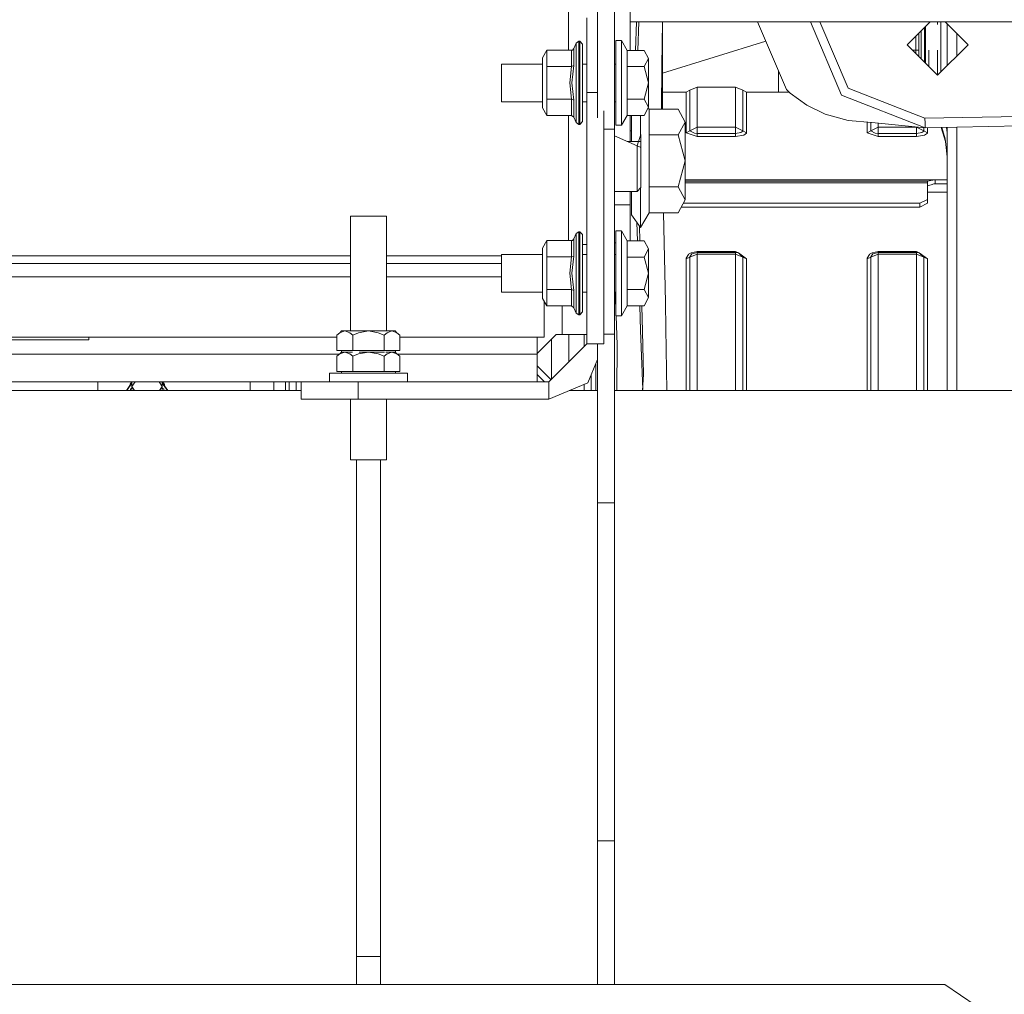
# Model space of a CAD drawing. Units: millimetres. Extents: x 615 to 9964, y -400 to 3658.
# Drawn here: x 3297 to 3555, y 737 to 993 of the extents above; entities that cross this region are included whole.
import ezdxf

# ---------------------------------------------------------------- set-up
doc = ezdxf.new("R2010")
doc.units = ezdxf.units.MM
doc.layers.add('1', color=7, linetype='Continuous', true_color=0xffffff)
doc.styles.add('blockfont', font='simplex.shx')
doc.dimstyles.get("Standard").update_dxf_attribs({"dimtxt": 0.18, "dimasz": 0.18, "dimexe": 0.18, "dimexo": 0.0625, "dimgap": 0.09, "dimtad": 0, "dimtih": 1, "dimtoh": 1, "dimdec": 4, "dimzin": 0, "dimdsep": 46, "dimtxsty": 'Standard', "dimcen": 0.09, "dimadec": 0, "dimazin": 0, "dimtfac": 1, "dimtdec": 4, "dimtofl": 0, "dimtmove": 0, "dimatfit": 3, "dimfxl": 1, "dimtolj": 1, "dimtzin": 0, "dimarcsym": 0})

# ---------------------------------------------------------------- blocks, each defined once
blk = doc.blocks.new('_U3')
at = {"layer": '1', "color": 18, "lineweight": 13}
for p, q in [((4820, 1400), (4820, 108)), ((1584, 266.687438), (1584, 108)), ((1584, 110), (3066.802083, 110)), ((4820, 110), (3337.197917, 110)), ((3093.302083, 35), (3068.302083, 35)), ((3068.302083, 35), (3068.302083, -58.75)), ((3324.96875, 35), (3299.96875, 35)), ((3324.96875, -58.75), (3324.96875, 35)), ((3068.302083, -58.75), (3093.302083, -58.75)), ((3299.96875, -58.75), (3324.96875, -58.75))]:
    blk.add_line(p, q, dxfattribs=at)
at = {"layer": '1', "color": 18, "lineweight": 70}
for points in [[(1584, 110), (1633.999951, 123.39746), (1634.000049, 96.60254)], [(4820, 110), (4770.000049, 96.60254), (4769.999951, 123.39746)]]:
    blk.add_solid(points, dxfattribs=at)
at = {"layer": '1', "color": 18, "linetype": 'Continuous', "lineweight": 13, "char_height": 50, "attachment_point": 7, "line_spacing_factor": 0.903614, "style": 'blockfont'}
for s, insert in [('\\W1.2752;127.4', (3070.952083, 71.104167)), ('\\W1.1591;3236', (3092.827083, -50.770833))]:
    blk.add_mtext(s, dxfattribs=dict(at, insert=insert))
blk = doc.blocks.new('_U6')
at = {"layer": '1', "color": 18, "lineweight": 13}
for p, q in [((9734.066802, 1012.699947), (9734.066802, -362)), ((844.749766, 984.149978), (844.749766, -362)), ((844.749766, -360), (5208.689534, -360)), ((9734.066802, -360), (5370.127034, -360))]:
    blk.add_line(p, q, dxfattribs=at)
at = {"layer": '1', "color": 18, "lineweight": 70}
for points in [[(844.749766, -360), (894.749717, -346.60254), (894.749815, -373.39746)], [(9734.066802, -360), (9684.066851, -373.39746), (9684.066753, -346.60254)]]:
    blk.add_solid(points, dxfattribs=at)
at = {"layer": '1', "color": 18, "linetype": 'Continuous', "lineweight": 13, "insert": (5212.839534, -398.895833), "char_height": 50, "attachment_point": 7, "line_spacing_factor": 0.903614, "style": 'blockfont'}
blk.add_mtext('\\W1.1836;OAL', dxfattribs=at)

msp = doc.modelspace()

# ---------------------------------------------------------------- linework, layer by layer
at = {"layer": '1', "color": 18, "linetype": 'Continuous', "lineweight": 13}
for p, q in [((3441.09984, 984.582283), (3441.09984, 1077.579953)), ((3448.699909, 1013.291456), (3448.699909, 990.581848)), ((3453.20006, 1013.291456), (3453.20006, 990.581848)), ((3457.250076, 991.712429), (3457.250076, 999.913432)), ((3445.899921, 993.104972), (3445.899921, 991.157629)), ((3445.899921, 973.479964), (3445.899921, 991.157629)), ((3448.699909, 966.84666), (3448.699909, 990.581848)), ((3453.20006, 990.581848), (3453.20006, 963.793971)), ((3700.351911, 992.062487), (3457.250076, 992.062487)), ((3457.250076, 991.712429), (3457.250076, 984.536089)), ((3458.988846, 992.062487), (3458.676279, 984.536089)), ((3459.528921, 992.062487), (3459.255213, 984.536089)), ((3465.621906, 980.48643), (3465.767262, 992.062487)), ((3465.77354, 969.113924), (3465.77354, 992.062487)), ((3498.319107, 974.226631), (3490.728876, 992.062487)), ((3512.778002, 972.795285), (3504.578455, 992.062487)), ((3514.504152, 974.582948), (3507.043391, 992.062487)), ((3536.062527, 992.062487), (3529.999929, 985.999979)), ((3534.51963, 990.519613), (3534.51963, 984.58866)), ((3534.81813, 990.818108), (3534.81813, 984.58866)), ((3537.993389, 992.062487), (3537.993389, 991.324581)), ((3538.826662, 992.062487), (3538.826662, 987.733699)), ((3545.999962, 985.999979), (3539.937544, 992.062487)), ((3540.493446, 980.493382), (3540.493446, 991.506577)), ((3532.301622, 984.58866), (3532.301622, 988.301638)), ((3533.029514, 989.029519), (3533.029514, 984.58866)), ((3533.688026, 989.688021), (3533.688026, 984.58866)), ((3538.826662, 987.733699), (3538.826662, 978.826572)), ((3542.993503, 982.993476), (3542.993503, 989.006482)), ((3442.105966, 984.618284), (3442.517954, 985.013761)), ((3442.531782, 985.04547), (3442.517954, 985.013761)), ((3443.108278, 986.437), (3442.531782, 985.04547)), ((3442.531782, 980.522729), (3442.531782, 985.04547)), ((3443.801122, 986.89995), (3443.108278, 986.437)), ((3443.108278, 986.437), (3443.108278, 983.380057)), ((3443.801122, 983.707465), (3443.801122, 986.89995)), ((3444.050031, 986.89995), (3443.801122, 986.89995)), ((3444.050031, 986.89995), (3444.050031, 983.707465)), ((3444.799858, 986.150004), (3444.050031, 986.89995)), ((3444.799858, 986.150004), (3444.799858, 983.177103)), ((3453.49999, 987.149991), (3454.999882, 987.149991)), ((3453.49999, 975.999989), (3453.49999, 987.149991)), ((3454.999882, 987.149991), (3456.509071, 984.536089)), ((3454.999882, 975.999989), (3454.999882, 987.149991)), ((3492.92521, 986.901446), (3465.77354, 978.498287)), ((3529.999929, 985.999979), (3538.000065, 977.999963)), ((3545.999962, 985.999979), (3538.000065, 977.999963)), ((3434.299904, 982.582308), (3435.454565, 984.582283)), ((3434.299904, 979.291119), (3434.299904, 982.582308)), ((3435.454565, 984.582283), (3441.90784, 984.582283)), ((3435.454565, 980.291106), (3435.454565, 984.582283)), ((3441.90784, 984.582283), (3442.105966, 984.618284)), ((3441.90784, 984.582283), (3441.90784, 980.291106)), ((3443.108278, 975.999989), (3443.108278, 983.380057)), ((3443.801122, 983.707465), (3443.801122, 975.999989)), ((3444.050031, 983.707465), (3444.050031, 975.999989)), ((3444.799858, 975.999989), (3444.799858, 983.177103)), ((3456.509071, 984.536089), (3460.956293, 984.536089)), ((3456.509071, 980.268039), (3456.509071, 984.536089)), ((3462.099987, 982.402064), (3460.956293, 984.536089)), ((3460.956293, 980.268039), (3462.099987, 982.402064)), ((3462.099987, 975.999989), (3462.099987, 982.402064)), ((3531.411269, 984.58866), (3532.301622, 984.58866)), ((3532.301622, 984.58866), (3532.301622, 983.69832)), ((3532.301622, 984.58866), (3532.53265, 984.58866)), ((3532.53265, 984.58866), (3533.014732, 984.58866)), ((3533.029514, 984.58866), (3533.014732, 984.58866)), ((3533.029514, 982.970439), (3533.029514, 984.58866)), ((3533.688026, 984.58866), (3533.688026, 982.311937)), ((3534.51963, 981.480345), (3534.51963, 984.58866)), ((3534.81813, 984.58866), (3534.81813, 981.18185)), ((3535.71816, 984.58866), (3535.71816, 980.281833)), ((3537.993389, 984.58866), (3537.993389, 978.006638)), ((3423.500019, 980.944969), (3434.299904, 980.944969)), ((3423.500019, 975.999989), (3423.500019, 980.944969)), ((3435.454565, 980.291106), (3441.90784, 980.291106)), ((3435.454565, 971.708812), (3435.454565, 980.291106)), ((3441.462713, 975.999989), (3441.90784, 980.291106)), ((3441.90784, 980.291106), (3442.531782, 980.522729)), ((3442.531782, 980.522729), (3442.017036, 975.999989)), ((3444.799858, 980.944969), (3445.899921, 980.944969)), ((3453.20006, 980.944969), (3453.49999, 980.944969)), ((3456.509071, 980.268039), (3456.509071, 975.999989)), ((3456.509071, 980.268039), (3460.956293, 980.268039)), ((3462.099987, 975.999989), (3460.956293, 980.268039)), ((3465.621906, 980.48643), (3465.479034, 969.113924)), ((3434.299904, 979.291119), (3434.299904, 972.708799)), ((3496.248441, 973.553933), (3496.248441, 979.092371)), ((3423.500019, 971.054949), (3423.500019, 975.999989)), ((3441.90784, 971.708812), (3441.462713, 975.999989)), ((3442.531782, 971.477188), (3442.017036, 975.999989)), ((3443.108278, 968.61992), (3443.108278, 975.999989)), ((3443.801122, 968.292512), (3443.801122, 975.999989)), ((3444.050031, 975.999989), (3444.050031, 968.292512)), ((3444.799858, 975.999989), (3444.799858, 968.822815)), ((3453.49999, 975.999989), (3453.49999, 964.849986)), ((3454.999882, 975.999989), (3454.999882, 964.849986)), ((3456.509071, 971.731938), (3456.509071, 975.999989)), ((3460.956293, 971.731938), (3462.099987, 975.999989)), ((3462.099987, 969.597913), (3462.099987, 975.999989)), ((3472.945648, 974.070467), (3474.908071, 974.867977)), ((3474.908071, 974.867977), (3474.908071, 973.223247)), ((3484.908062, 974.867977), (3474.908071, 974.867977)), ((3484.908062, 974.867977), (3484.908062, 973.223247)), ((3486.870485, 974.070467), (3484.908062, 974.867977)), ((3529.874998, 968.568899), (3514.504152, 974.582948)), ((3434.299904, 969.417669), (3434.299904, 972.708799)), ((3445.899921, 973.479964), (3448.699909, 973.479964)), ((3445.899921, 963.891245), (3445.899921, 973.479964)), ((3465.77354, 973.553933), (3471.964556, 973.553933)), ((3471.964556, 973.553933), (3472.945648, 974.070467)), ((3471.964556, 973.553933), (3471.964556, 968.568303)), ((3472.945648, 971.183456), (3472.945648, 974.070467)), ((3474.908071, 964.368023), (3474.908071, 973.223247)), ((3484.908062, 964.368023), (3484.908062, 973.223247)), ((3486.870485, 974.070467), (3486.870485, 971.183456)), ((3487.851578, 973.553933), (3486.870485, 974.070467)), ((3487.851578, 973.553933), (3487.851578, 968.568303)), ((3487.851578, 973.553933), (3499.045078, 973.553933)), ((3499.291378, 973.325707), (3498.319107, 974.226631)), ((3499.291378, 973.325707), (3503.652054, 970.119394)), ((3534.71108, 964.196898), (3512.778002, 972.795285)), ((3423.500019, 971.054949), (3434.299904, 971.054949)), ((3434.299904, 969.417669), (3435.454565, 967.417695)), ((3435.454565, 971.708812), (3441.90784, 971.708812)), ((3435.454565, 967.417695), (3435.454565, 971.708812)), ((3441.90784, 971.708812), (3442.531782, 971.477188)), ((3441.90784, 967.417695), (3441.90784, 971.708812)), ((3442.531782, 966.954447), (3442.531782, 971.477188)), ((3444.799858, 971.054949), (3445.899921, 971.054949)), ((3453.20006, 971.054949), (3453.49999, 971.054949)), ((3456.509071, 971.731938), (3460.956293, 971.731938)), ((3456.509071, 967.463829), (3456.509071, 971.731938)), ((3462.099987, 969.597913), (3460.956293, 971.731938)), ((3460.956293, 967.463829), (3462.099987, 969.597913)), ((3462.034568, 969.475845), (3462.243515, 969.113924)), ((3472.945648, 969.070829), (3472.945648, 971.183456)), ((3486.870485, 971.183456), (3486.870485, 969.070829)), ((3508.474546, 967.758276), (3503.652054, 970.119394)), ((3435.454565, 967.417695), (3441.90784, 967.417695)), ((3441.09984, 934.582271), (3441.09984, 967.417695)), ((3441.90784, 967.417695), (3442.531782, 966.954447)), ((3443.108278, 965.562977), (3442.531782, 966.954447)), ((3443.108278, 965.562977), (3443.108278, 968.61992)), ((3443.801122, 968.292512), (3443.801122, 965.099968)), ((3444.050031, 965.099968), (3444.050031, 968.292512)), ((3444.799858, 968.822815), (3444.799858, 965.849973)), ((3450.400072, 963.891245), (3450.400072, 968.641199)), ((3454.999882, 964.849986), (3456.509071, 967.463829)), ((3456.509071, 967.463829), (3460.956293, 967.463829)), ((3457.250076, 967.463829), (3457.250076, 960.636355)), ((3457.600075, 960.907795), (3457.600075, 967.463829)), ((3459.999996, 962.18027), (3459.999996, 967.463829)), ((3462.243515, 969.113924), (3462.243515, 964.998879)), ((3462.243515, 969.113924), (3469.876009, 969.113924)), ((3471.699911, 965.710439), (3469.876009, 969.113924)), ((3471.964556, 962.908067), (3471.964556, 968.568303)), ((3472.945648, 963.394739), (3472.945648, 969.070829)), ((3486.870485, 963.394739), (3486.870485, 969.070829)), ((3487.851578, 968.568303), (3487.851578, 962.908067)), ((3508.474546, 967.758276), (3514.499622, 966.077901)), ((3534.661966, 966.695882), (3529.874998, 968.568899)), ((3559.646564, 967.185535), (3534.661966, 966.695882)), ((3534.661966, 966.695882), (3534.686523, 965.44639)), ((3443.801122, 965.099968), (3443.108278, 965.562977)), ((3444.050031, 965.099968), (3443.801122, 965.099968)), ((3444.799858, 965.849973), (3444.050031, 965.099968)), ((3453.49999, 964.849986), (3454.999882, 964.849986)), ((3462.243515, 962.306954), (3462.243515, 964.998879)), ((3471.699911, 965.710439), (3469.876009, 962.306954)), ((3471.699911, 965.710439), (3471.699911, 955.499984)), ((3472.945648, 963.394739), (3474.908071, 964.368023)), ((3474.908071, 964.368023), (3484.908062, 964.368023)), ((3474.908071, 962.717094), (3474.908071, 964.368023)), ((3484.908062, 962.717094), (3484.908062, 964.368023)), ((3486.870485, 963.394739), (3484.908062, 964.368023)), ((3520.746427, 965.579309), (3514.499622, 966.077901)), ((3519.464451, 965.68163), (3519.464451, 962.908067)), ((3520.445543, 963.394739), (3520.445543, 965.603324)), ((3520.445543, 963.394739), (3522.407966, 964.368023)), ((3520.746427, 965.579309), (3534.71108, 964.196898)), ((3522.407966, 964.368023), (3522.407966, 965.414827)), ((3522.407966, 964.368023), (3532.407957, 964.368023)), ((3522.407966, 962.717094), (3522.407966, 964.368023)), ((3532.407957, 964.368023), (3532.407957, 964.424892)), ((3532.407957, 962.717094), (3532.407957, 964.368023)), ((3534.37038, 963.394739), (3532.407957, 964.368023)), ((3534.37038, 963.394739), (3534.37038, 964.230625)), ((3534.71108, 964.196898), (3534.686523, 965.44639)), ((3534.71108, 964.196898), (3559.695678, 964.686073)), ((3535.351473, 964.209436), (3535.351473, 962.908067)), ((3538.903243, 964.278977), (3540.074306, 960.605837)), ((3539.088459, 964.282603), (3539.994198, 961.332895)), ((3540.363353, 964.307564), (3540.493446, 962.852992)), ((3540.493446, 895.193852), (3540.493446, 964.310111)), ((3542.993503, 895.193852), (3542.993503, 964.35906)), ((3445.899921, 963.891245), (3445.899921, 948.60319)), ((3450.400072, 948.60319), (3450.400072, 963.891245)), ((3453.20006, 963.793971), (3450.400072, 963.793971)), ((3453.20006, 963.793971), (3453.20006, 910.017826)), ((3453.20006, 962.102133), (3459.099966, 959.479965)), ((3457.250076, 963.432468), (3457.600075, 963.432468)), ((3459.485398, 960.636355), (3460.099893, 962.479986)), ((3460.099893, 958.980002), (3460.099893, 962.479986)), ((3462.243515, 962.306954), (3469.876009, 962.306954)), ((3462.243515, 951.293029), (3462.243515, 962.306954)), ((3469.876009, 962.306954), (3471.699911, 955.499984)), ((3471.964556, 962.908067), (3472.945648, 963.394739)), ((3471.964556, 962.908067), (3474.908071, 961.898185)), ((3474.130111, 962.773718), (3472.945648, 963.394739)), ((3474.908071, 962.717094), (3474.130111, 962.773718)), ((3484.908062, 962.717094), (3474.908071, 962.717094)), ((3474.908071, 961.898185), (3474.908071, 962.717094)), ((3484.908062, 961.898185), (3474.908071, 961.898185)), ((3486.330944, 962.930895), (3484.908062, 962.717094)), ((3484.908062, 961.898185), (3484.908062, 962.717094)), ((3487.087923, 962.233998), (3484.908062, 961.898185)), ((3486.330944, 962.930895), (3486.859279, 963.323392)), ((3486.859279, 963.323392), (3486.870485, 963.394739)), ((3487.851578, 962.908067), (3486.870485, 963.394739)), ((3487.087923, 962.233998), (3487.835603, 962.802388)), ((3487.851578, 962.905802), (3487.835603, 962.802388)), ((3487.851578, 962.908067), (3487.851578, 962.905802)), ((3519.464451, 962.908067), (3520.445543, 963.394739)), ((3519.464451, 962.908067), (3522.407966, 961.898185)), ((3521.630245, 962.773718), (3520.445543, 963.394739)), ((3522.407966, 962.717094), (3521.630245, 962.773718)), ((3532.407957, 962.717094), (3522.407966, 962.717094)), ((3522.407966, 961.898185), (3522.407966, 962.717094)), ((3532.407957, 961.898185), (3522.407966, 961.898185)), ((3533.830839, 962.930895), (3532.407957, 962.717094)), ((3532.407957, 961.898185), (3532.407957, 962.717094)), ((3534.587818, 962.233998), (3532.407957, 961.898185)), ((3533.830839, 962.930895), (3534.359174, 963.323392)), ((3534.359174, 963.323392), (3534.37038, 963.394739)), ((3535.351473, 962.908067), (3534.37038, 963.394739)), ((3534.587818, 962.233998), (3535.335737, 962.802388)), ((3535.335737, 962.802388), (3535.351473, 962.905802)), ((3535.351473, 962.908067), (3535.351473, 962.905802)), ((3460.099893, 960.636355), (3456.498076, 960.636355)), ((3457.600075, 960.907795), (3457.600075, 960.636355)), ((3459.099966, 959.479965), (3459.485398, 960.636355)), ((3459.099966, 959.479965), (3460.099893, 958.980002)), ((3459.099966, 956.944086), (3459.099966, 959.479965)), ((3460.099893, 958.980002), (3460.099893, 951.979972)), ((3540.493446, 956.802644), (3539.994198, 961.332895)), ((3540.074306, 960.605837), (3540.493446, 956.541039)), ((3459.099966, 947.480001), (3459.099966, 956.944086)), ((3469.876009, 948.693015), (3471.699911, 955.499984)), ((3471.699911, 945.28953), (3471.699911, 955.499984)), ((3460.099893, 948.479988), (3460.099893, 951.979972)), ((3462.243515, 951.293029), (3462.243515, 948.693015)), ((3445.899921, 948.60319), (3445.899921, 938.941933)), ((3450.400072, 933.562197), (3450.400072, 948.60319)), ((3462.243515, 948.693015), (3469.876009, 948.693015)), ((3462.243515, 941.886045), (3462.243515, 948.693015)), ((3471.699911, 945.28953), (3469.876009, 948.693015)), ((3537.307935, 950.53599), (3471.699911, 950.53599)), ((3535.30808, 950.169303), (3471.699911, 950.169303)), ((3535.30808, 949.75666), (3471.699911, 949.75666)), ((3535.30808, 950.169303), (3535.30808, 949.75666)), ((3535.31714, 950.154163), (3535.30808, 950.169303)), ((3535.30808, 949.75666), (3535.30808, 945.406653)), ((3536.258417, 949.252404), (3535.30808, 948.949791)), ((3536.242443, 950.331606), (3535.31714, 950.154163)), ((3537.307935, 950.53599), (3536.242443, 950.331606)), ((3537.020641, 949.495174), (3536.258417, 949.252404)), ((3537.307935, 949.505247), (3537.020641, 949.495174)), ((3540.493446, 950.53599), (3537.307935, 950.53599)), ((3537.307935, 949.505247), (3537.307935, 950.53599)), ((3540.493446, 949.505247), (3537.307935, 949.505247)), ((3453.20006, 947.480001), (3459.099966, 947.480001)), ((3457.250076, 947.480001), (3457.250076, 943.999983)), ((3457.600075, 947.480001), (3457.600075, 941.342153)), ((3459.099966, 947.480001), (3460.099893, 948.479988)), ((3459.999996, 944.046058), (3459.999996, 948.380084)), ((3540.493446, 947.326459), (3535.30808, 947.326459)), ((3457.250076, 943.999983), (3453.20006, 943.999983)), ((3457.250076, 934.536077), (3457.250076, 943.999983)), ((3459.999996, 944.046058), (3459.999996, 938.000001)), ((3469.876009, 941.886045), (3471.699911, 945.28953)), ((3470.674487, 943.376042), (3533.307987, 943.376042)), ((3471.226791, 944.406666), (3533.307987, 944.406666)), ((3535.30808, 945.406653), (3533.307987, 944.406666)), ((3533.307987, 944.406666), (3533.307987, 943.376042)), ((3535.30808, 944.376089), (3533.307987, 943.376042)), ((3535.30808, 945.406653), (3535.30808, 944.376089)), ((3383.843618, 940.994956), (3384.4554, 940.994956)), ((3383.843618, 910.853066), (3383.843618, 940.994956)), ((3384.4554, 940.994956), (3385.780531, 940.994956)), ((3385.780531, 940.994956), (3387.589889, 940.994956)), ((3387.589889, 940.994956), (3388.580042, 940.994956)), ((3388.580042, 940.994956), (3389.570194, 940.994956)), ((3389.570194, 940.994956), (3391.379314, 940.994956)), ((3391.379314, 940.994956), (3392.704445, 940.994956)), ((3392.704445, 940.994956), (3393.316465, 940.994956)), ((3393.316465, 910.853066), (3393.316465, 940.994956)), ((3457.600075, 941.342153), (3459.999996, 938.000001)), ((3459.999996, 938.000001), (3462.243515, 941.886045)), ((3462.243515, 941.886045), (3469.876009, 941.886045)), ((3466.567236, 918.341614), (3466.047735, 941.886045)), ((3445.899921, 938.941933), (3445.899921, 933.562197)), ((3459.203878, 934.536077), (3459.034644, 939.344359)), ((3459.74409, 938.356378), (3459.849351, 934.536077)), ((3443.108278, 936.436988), (3442.531782, 935.045518)), ((3443.801122, 936.899997), (3443.108278, 936.436988)), ((3443.108278, 936.436988), (3443.108278, 933.380045)), ((3443.801122, 933.707453), (3443.801122, 936.899997)), ((3444.050031, 936.899997), (3443.801122, 936.899997)), ((3444.050031, 936.899997), (3444.050031, 933.707453)), ((3444.799858, 936.149992), (3444.050031, 936.899997)), ((3444.799858, 936.149992), (3444.799858, 933.177091)), ((3453.49999, 937.149979), (3454.999882, 937.149979)), ((3453.49999, 925.999977), (3453.49999, 937.149979)), ((3454.999882, 937.149979), (3456.509071, 934.536077)), ((3454.999882, 925.999977), (3454.999882, 937.149979)), ((3434.299904, 932.582296), (3435.454565, 934.582271)), ((3435.454565, 934.582271), (3441.90784, 934.582271)), ((3435.454565, 930.291153), (3435.454565, 934.582271)), ((3441.90784, 934.582271), (3442.105966, 934.618272)), ((3441.90784, 934.582271), (3441.90784, 930.291153)), ((3442.105966, 934.618272), (3442.517954, 935.013749)), ((3442.531782, 935.045518), (3442.517954, 935.013749)), ((3442.531782, 930.522718), (3442.531782, 935.045518)), ((3443.108278, 925.999977), (3443.108278, 933.380045)), ((3443.801122, 933.707453), (3443.801122, 925.999977)), ((3444.050031, 933.707453), (3444.050031, 925.999977)), ((3445.899921, 933.579959), (3444.799858, 933.579959)), ((3444.799858, 925.999977), (3444.799858, 933.177091)), ((3445.899921, 933.022954), (3445.899921, 933.562197)), ((3445.899921, 922.772981), (3445.899921, 933.022954)), ((3450.400072, 933.022954), (3450.400072, 933.562197)), ((3450.400072, 922.772981), (3450.400072, 933.022954)), ((3453.49999, 933.999993), (3453.20006, 933.999993)), ((3456.509071, 934.536077), (3460.956293, 934.536077)), ((3456.509071, 930.268027), (3456.509071, 934.536077)), ((3462.099987, 932.402052), (3460.956293, 934.536077)), ((3383.843618, 930.579998), (2887.036401, 930.579998)), ((3423.500019, 930.579998), (3393.316465, 930.579998)), ((3423.500019, 930.944957), (3434.299904, 930.944957)), ((3423.500019, 925.999977), (3423.500019, 930.944957)), ((3434.299904, 929.291107), (3434.299904, 932.582296)), ((3441.90784, 930.291153), (3442.531782, 930.522718)), ((3442.531782, 930.522718), (3442.017036, 925.999977)), ((3444.799858, 930.944957), (3445.899921, 930.944957)), ((3453.20006, 930.944957), (3453.49999, 930.944957)), ((3460.956293, 930.268027), (3462.099987, 932.402052)), ((3462.099987, 925.999977), (3462.099987, 932.402052)), ((3472.578245, 930.953123), (3471.982198, 929.993607)), ((3472.578245, 930.953123), (3472.609239, 930.978335)), ((3473.313766, 931.38472), (3472.609239, 930.978335)), ((3472.948747, 930.191256), (3474.910932, 930.978514)), ((3473.482805, 931.06214), (3472.959715, 930.327095)), ((3473.313766, 931.38472), (3474.910932, 931.684531)), ((3473.482805, 931.06214), (3474.910932, 931.457318)), ((3474.910932, 931.684531), (3484.910923, 931.684531)), ((3474.910932, 931.684531), (3474.910932, 931.457318)), ((3474.910932, 931.457318), (3484.910923, 931.457318)), ((3474.910932, 931.457318), (3474.910932, 930.978514)), ((3474.910932, 930.978514), (3474.910932, 904.509939)), ((3474.910932, 930.978514), (3484.910923, 930.978514)), ((3484.910923, 931.684531), (3484.910923, 931.457318)), ((3484.910923, 931.684531), (3485.687452, 931.354858)), ((3484.910923, 931.457318), (3485.687452, 931.354858)), ((3484.910923, 931.457318), (3484.910923, 930.978514)), ((3484.910923, 930.978514), (3484.910923, 904.509939)), ((3486.873346, 930.191256), (3484.910923, 930.978514)), ((3485.687452, 931.354858), (3486.873346, 930.191256)), ((3487.854677, 929.797627), (3485.687452, 931.354858)), ((3520.07814, 930.953123), (3519.482332, 929.993607)), ((3520.07814, 930.953123), (3520.109134, 930.978335)), ((3520.813661, 931.38472), (3520.109134, 930.978335)), ((3520.448643, 930.191256), (3522.411066, 930.978514)), ((3520.982939, 931.06214), (3520.45961, 930.327095)), ((3520.813661, 931.38472), (3522.411066, 931.684531)), ((3520.982939, 931.06214), (3522.411066, 931.457318)), ((3522.411066, 931.684531), (3532.411056, 931.684531)), ((3522.411066, 931.684531), (3522.411066, 931.457318)), ((3522.411066, 931.457318), (3532.411056, 931.457318)), ((3522.411066, 931.457318), (3522.411066, 930.978514)), ((3522.411066, 930.978514), (3522.411066, 904.509939)), ((3522.411066, 930.978514), (3532.411056, 930.978514)), ((3532.411056, 931.684531), (3532.411056, 931.457318)), ((3532.411056, 931.684531), (3533.187586, 931.354858)), ((3532.411056, 931.457318), (3533.187586, 931.354858)), ((3532.411056, 931.457318), (3532.411056, 930.978514)), ((3532.411056, 930.978514), (3532.411056, 904.509939)), ((3534.37348, 930.191256), (3532.411056, 930.978514)), ((3533.187586, 931.354858), (3534.37348, 930.191256)), ((3535.354572, 929.797627), (3533.187586, 931.354858)), ((3383.843618, 928.579964), (2887.036401, 928.579964)), ((3423.500019, 928.579964), (3393.316465, 928.579964)), ((3434.299904, 929.291107), (3434.299904, 922.708847)), ((3435.454565, 930.291153), (3441.90784, 930.291153)), ((3435.454565, 921.7088), (3435.454565, 930.291153)), ((3441.462713, 925.999977), (3441.90784, 930.291153)), ((3456.509071, 930.268027), (3456.509071, 925.999977)), ((3456.509071, 930.268027), (3460.956293, 930.268027)), ((3462.099987, 925.999977), (3460.956293, 930.268027)), ((3471.967417, 929.797627), (3472.948747, 930.191256)), ((3471.982198, 929.993607), (3471.967417, 929.802097)), ((3471.967417, 929.802097), (3471.967417, 929.797627)), ((3471.967417, 916.107096), (3471.967417, 929.797627)), ((3472.948747, 930.191256), (3472.959715, 930.327095)), ((3472.948747, 916.46228), (3472.948747, 930.191256)), ((3486.873346, 930.191256), (3486.873346, 916.46228)), ((3487.854677, 929.797627), (3486.873346, 930.191256)), ((3487.854677, 916.107096), (3487.854677, 929.797627)), ((3519.46755, 929.797627), (3520.448643, 930.191256)), ((3519.482332, 929.993607), (3519.46755, 929.802097)), ((3519.46755, 929.797627), (3519.46755, 929.802097)), ((3519.46755, 916.107096), (3519.46755, 929.797627)), ((3520.448643, 930.191256), (3520.45961, 930.327095)), ((3520.448643, 916.46228), (3520.448643, 930.191256)), ((3534.37348, 930.191256), (3534.37348, 916.46228)), ((3535.354572, 929.797627), (3534.37348, 930.191256)), ((3535.354572, 916.107096), (3535.354572, 929.797627)), ((3423.500019, 921.054997), (3423.500019, 925.999977)), ((3441.90784, 921.7088), (3441.462713, 925.999977)), ((3442.531782, 921.477236), (3442.017036, 925.999977)), ((3443.108278, 918.619908), (3443.108278, 925.999977)), ((3443.801122, 918.2925), (3443.801122, 925.999977)), ((3444.050031, 925.999977), (3444.050031, 918.2925)), ((3444.799858, 925.999977), (3444.799858, 918.822862)), ((3453.49999, 925.999977), (3453.49999, 914.849974)), ((3454.999882, 925.999977), (3454.999882, 914.849974)), ((3456.509071, 921.731927), (3456.509071, 925.999977)), ((3460.956293, 921.731927), (3462.099987, 925.999977)), ((3462.099987, 919.597901), (3462.099987, 925.999977)), ((3383.843618, 925.079979), (2887.036401, 925.079979)), ((3423.500019, 925.079979), (3393.316465, 925.079979)), ((3434.299904, 919.417657), (3434.299904, 922.708847)), ((3445.899921, 913.309135), (3445.899921, 922.772981)), ((3450.400072, 907.479979), (3450.400072, 922.772981)), ((3423.500019, 921.054997), (3434.299904, 921.054997)), ((3435.454565, 921.7088), (3441.90784, 921.7088)), ((3435.454565, 917.417683), (3435.454565, 921.7088)), ((3441.90784, 921.7088), (3442.531782, 921.477236)), ((3441.90784, 917.417683), (3441.90784, 921.7088)), ((3442.531782, 916.954435), (3442.531782, 921.477236)), ((3444.799858, 921.054997), (3445.899921, 921.054997)), ((3453.20006, 921.054997), (3453.49999, 921.054997)), ((3453.49999, 916.748311), (3453.343516, 921.054997)), ((3456.509071, 921.731927), (3460.956293, 921.731927)), ((3456.509071, 917.463876), (3456.509071, 921.731927)), ((3462.099987, 919.597901), (3460.956293, 921.731927)), ((3434.299904, 919.417657), (3435.454565, 917.417683)), ((3434.69997, 918.724707), (3434.69997, 909.179963)), ((3443.108278, 915.562965), (3443.108278, 918.619908)), ((3443.801122, 918.2925), (3443.801122, 915.099956)), ((3444.050031, 915.099956), (3444.050031, 918.2925)), ((3444.799858, 918.822862), (3444.799858, 915.849961)), ((3460.956293, 917.463876), (3462.099987, 919.597901)), ((3466.567236, 918.341614), (3466.659504, 911.492027)), ((3435.454565, 917.417683), (3441.90784, 917.417683)), ((3439.399915, 909.939982), (3439.399915, 917.417683)), ((3441.90784, 917.417683), (3442.531782, 916.954435)), ((3443.108278, 915.562965), (3442.531782, 916.954435)), ((3443.801122, 915.099956), (3443.108278, 915.562965)), ((3444.050031, 915.099956), (3443.801122, 915.099956)), ((3444.799858, 915.849961), (3444.050031, 915.099956)), ((3454.999882, 914.849974), (3456.509071, 917.463876)), ((3456.509071, 917.463876), (3460.956293, 917.463876)), ((3460.033136, 910.975195), (3459.804758, 917.463876)), ((3460.319744, 917.463876), (3460.506874, 910.672285)), ((3471.967417, 895.193852), (3471.967417, 916.107096)), ((3472.948747, 903.248705), (3472.948747, 916.46228)), ((3486.873346, 916.46228), (3486.873346, 903.248705)), ((3487.854677, 916.107096), (3487.854677, 895.193852)), ((3519.46755, 895.193852), (3519.46755, 916.107096)), ((3520.448643, 903.248705), (3520.448643, 916.46228)), ((3534.37348, 916.46228), (3534.37348, 903.248705)), ((3535.354572, 916.107096), (3535.354572, 895.193852)), ((3445.899921, 913.309135), (3445.899921, 907.479979)), ((3453.49999, 914.849974), (3454.999882, 914.849974)), ((3453.663545, 912.246741), (3453.568962, 914.849974)), ((3381.101805, 910.400368), (3380.330997, 909.747936)), ((3380.330997, 905.728616), (3380.330997, 909.747936)), ((3381.101805, 910.400368), (3381.547409, 910.853066)), ((3382.393318, 910.853066), (3381.101805, 910.400368)), ((3382.393318, 910.853066), (3381.547409, 910.853066)), ((3382.393318, 910.853066), (3383.976656, 910.853066)), ((3383.684831, 910.400368), (3382.393318, 910.853066)), ((3384.4554, 909.747936), (3383.684831, 910.400368)), ((3383.976656, 910.853066), (3386.150795, 910.853066)), ((3384.4554, 909.747936), (3385.996776, 910.400368)), ((3384.4554, 905.728616), (3384.4554, 909.747936)), ((3385.996776, 910.400368), (3388.580042, 910.853066)), ((3386.150795, 910.853066), (3388.580042, 910.853066)), ((3388.580042, 910.853066), (3391.163069, 910.400368)), ((3388.580042, 910.853066), (3391.009289, 910.853066)), ((3393.183428, 910.853066), (3391.009289, 910.853066)), ((3392.704445, 909.747936), (3391.163069, 910.400368)), ((3392.704445, 909.747936), (3393.475014, 910.400368)), ((3392.704445, 905.728616), (3392.704445, 909.747936)), ((3393.183428, 910.853066), (3394.766527, 910.853066)), ((3393.475014, 910.400368), (3394.766527, 910.853066)), ((3394.766527, 910.853066), (3396.058279, 910.400368)), ((3394.766527, 910.853066), (3395.612674, 910.853066)), ((3396.058279, 910.400368), (3395.612674, 910.853066)), ((3396.828848, 909.747936), (3396.058279, 910.400368)), ((3396.828848, 905.728616), (3396.828848, 909.747936)), ((3432.89991, 904.939987), (3437.900024, 909.939982)), ((3437.900024, 909.939982), (3439.399915, 909.939982)), ((3439.399915, 909.939982), (3445.899921, 909.939982)), ((3441.210943, 909.939982), (3441.210943, 902.791001)), ((3445.21113, 909.939982), (3445.21113, 906.791188)), ((3453.20006, 910.017826), (3450.400072, 910.017826)), ((3453.20006, 910.017826), (3453.20006, 865.678526)), ((3453.845936, 907.230593), (3453.663545, 912.246741)), ((3460.033136, 910.975195), (3460.577052, 895.518859)), ((3460.817295, 899.411775), (3460.506874, 910.672285)), ((3466.659504, 911.492027), (3466.878991, 895.193852)), ((2892.149049, 909.179963), (3380.330997, 909.179963)), ((3315.200048, 908.479966), (2959.600049, 908.479966)), ((3315.200048, 909.179963), (3315.200048, 908.479966)), ((3396.828848, 909.179963), (3434.69997, 909.179963)), ((3432.89991, 904.779948), (3432.89991, 909.179963)), ((3445.899921, 907.479979), (3435.899931, 897.479989)), ((3436.620909, 908.660897), (3436.620909, 904.312886)), ((3445.899921, 907.479979), (3450.400072, 907.479979)), ((3448.699909, 865.678526), (3448.699909, 907.479979)), ((3453.845936, 907.230593), (3453.821608, 895.193852)), ((2891.454083, 904.779948), (3381.025963, 904.779948)), ((3382.393318, 905.728616), (3380.330997, 905.728616)), ((3381.101805, 904.844142), (3380.330997, 904.19171)), ((3381.101805, 904.844142), (3381.547409, 905.29684)), ((3382.393318, 905.29684), (3381.101805, 904.844142)), ((3381.475406, 905.29684), (3381.475406, 905.728616)), ((3381.547409, 905.29684), (3381.475406, 905.29684)), ((3382.393318, 905.29684), (3381.547409, 905.29684)), ((3382.393318, 905.728616), (3384.4554, 905.728616)), ((3382.393318, 905.29684), (3383.976656, 905.29684)), ((3383.684831, 904.844142), (3382.393318, 905.29684)), ((3384.4554, 904.19171), (3383.684831, 904.844142)), ((3383.976656, 905.29684), (3384.381014, 905.29684)), ((3388.580042, 905.728616), (3384.4554, 905.728616)), ((3384.4554, 904.19171), (3385.996776, 904.844142)), ((3385.996776, 904.844142), (3388.580042, 905.29684)), ((3386.150795, 905.29684), (3387.094694, 905.29684)), ((3387.094694, 905.29684), (3386.150795, 905.29684)), ((3388.580042, 905.29684), (3387.094694, 905.29684)), ((3388.580042, 905.728616), (3392.704445, 905.728616)), ((3388.580042, 905.29684), (3391.163069, 904.844142)), ((3390.065151, 905.29684), (3388.580042, 905.29684)), ((3390.065151, 905.29684), (3391.009289, 905.29684)), ((3392.778831, 905.29684), (3391.009289, 905.29684)), ((3392.704445, 904.19171), (3391.163069, 904.844142)), ((3394.766527, 905.728616), (3392.704445, 905.728616)), ((3392.704445, 904.19171), (3393.475014, 904.844142)), ((3393.183428, 905.29684), (3394.766527, 905.29684)), ((3393.475014, 904.844142), (3394.766527, 905.29684)), ((3394.766527, 905.728616), (3396.828848, 905.728616)), ((3394.766527, 905.29684), (3396.058279, 904.844142)), ((3394.766527, 905.29684), (3395.612674, 905.29684)), ((3396.058279, 904.844142), (3395.612674, 905.29684)), ((3395.684677, 905.29684), (3395.612674, 905.29684)), ((3395.684677, 905.29684), (3395.684677, 905.728616)), ((3396.828848, 904.19171), (3396.058279, 904.844142)), ((3396.134097, 904.779948), (3432.89991, 904.779948)), ((3432.89991, 897.479989), (3432.89991, 904.779948)), ((3380.330997, 900.17239), (3380.330997, 904.19171)), ((3384.4554, 900.17239), (3384.4554, 904.19171)), ((3392.704445, 900.17239), (3392.704445, 904.19171)), ((3396.828848, 900.17239), (3396.828848, 904.19171)), ((3436.620909, 898.200966), (3436.620909, 904.312886)), ((3448.699909, 903.375412), (3446.153122, 897.226907)), ((3448.238569, 902.261636), (3448.238569, 898.337461)), ((3472.948747, 895.193852), (3472.948747, 903.248705)), ((3474.910932, 904.509939), (3474.910932, 895.193852)), ((3484.910923, 904.509939), (3484.910923, 895.193852)), ((3486.873346, 895.193852), (3486.873346, 903.248705)), ((3520.448643, 895.193852), (3520.448643, 903.248705)), ((3522.411066, 904.509939), (3522.411066, 895.193852)), ((3532.411056, 904.509939), (3532.411056, 895.193852)), ((3534.37348, 895.193852), (3534.37348, 903.248705)), ((3378.32399, 899.740554), (3378.32399, 897.479989)), ((3379.64912, 899.740554), (3378.32399, 899.740554)), ((3382.518488, 899.740554), (3379.64912, 899.740554)), ((3382.393318, 900.17239), (3380.330997, 900.17239)), ((3381.475406, 899.740554), (3381.475406, 900.17239)), ((3382.393318, 900.17239), (3384.4554, 900.17239)), ((3386.435943, 899.740554), (3382.518488, 899.740554)), ((3388.580042, 900.17239), (3384.4554, 900.17239)), ((3388.580042, 899.740554), (3386.435943, 899.740554)), ((3388.580042, 900.17239), (3392.704445, 900.17239)), ((3390.72414, 899.740554), (3388.580042, 899.740554)), ((3394.641357, 899.740554), (3390.72414, 899.740554)), ((3394.766527, 900.17239), (3392.704445, 900.17239)), ((3397.510725, 899.740554), (3394.641357, 899.740554)), ((3394.766527, 900.17239), (3396.828848, 900.17239)), ((3395.684677, 899.740554), (3395.684677, 900.17239)), ((3398.835855, 899.740554), (3397.510725, 899.740554)), ((3398.835855, 899.740554), (3398.835855, 897.479989)), ((3432.89991, 901.679916), (3436.499907, 898.079965)), ((3460.817295, 899.411775), (3460.556994, 895.193852)), ((3370.899874, 897.479989), (2903.899985, 897.479989)), ((3317.571121, 897.479989), (3317.571121, 895.193852)), ((3326.471048, 897.290001), (3325.051752, 895.193852)), ((3325.125961, 895.193852), (3326.471048, 897.180296)), ((3326.070982, 896.903731), (3326.458638, 897.479989)), ((3326.070982, 896.699146), (3326.070982, 896.903731)), ((3327.315476, 897.479989), (3326.471048, 896.233)), ((3326.471048, 897.479989), (3326.471048, 896.233)), ((3334.470945, 896.233), (3333.626617, 897.479989)), ((3334.470945, 896.233), (3334.470945, 897.479989)), ((3334.470945, 897.290001), (3335.890241, 895.193852)), ((3335.816032, 895.193852), (3334.470945, 897.180296)), ((3334.683388, 897.479989), (3335.071045, 896.903731)), ((3335.071045, 896.903731), (3335.071045, 896.403718)), ((3357.571083, 897.479989), (3357.571083, 895.193852)), ((3363.77092, 897.479989), (3363.77092, 895.193852)), ((3366.846996, 897.479989), (3366.846996, 895.193852)), ((3367.765861, 895.193852), (3367.765861, 897.479989)), ((3369.589048, 895.193852), (3369.589048, 897.479989)), ((3370.899874, 897.479989), (3376.158195, 897.479989)), ((3370.899874, 892.979957), (3370.899874, 897.479989)), ((3384.900051, 897.479989), (3376.158195, 897.479989)), ((3385.899978, 897.479989), (3384.900051, 897.479989)), ((3385.899978, 897.479989), (3385.899978, 892.979957)), ((3401.400047, 897.479989), (3385.899978, 897.479989)), ((3419.399935, 897.479989), (3401.400047, 897.479989)), ((3435.899931, 897.479989), (3419.399935, 897.479989)), ((3432.89991, 899.379897), (3434.799867, 897.479989)), ((3435.899931, 897.479989), (3435.899931, 892.979957)), ((3435.899931, 892.979957), (3446.153122, 897.226907)), ((3445.21113, 896.836727), (3445.21113, 895.989515)), ((3447.034555, 896.489657), (3447.034555, 899.354882)), ((3448.238569, 898.337461), (3448.238569, 895.193852)), ((2903.899985, 895.193852), (3370.899874, 895.193852)), ((3326.096731, 895.662881), (3326.471048, 895.847148)), ((3326.096731, 895.662881), (3326.471048, 895.7505)), ((3326.096731, 895.662881), (3326.101219, 895.193852)), ((3326.471048, 896.233), (3327.174717, 895.193852)), ((3326.471048, 896.233), (3326.471048, 895.193852)), ((3334.470945, 896.233), (3333.76736, 895.193852)), ((3334.470945, 896.233), (3334.470945, 895.193852)), ((3334.470945, 895.847148), (3334.845262, 895.662881)), ((3334.845262, 895.662881), (3334.470945, 895.7505)), ((3334.845262, 895.662881), (3334.840829, 895.193852)), ((3441.244823, 895.193852), (3448.699909, 895.193852)), ((3445.21113, 895.989515), (3445.21113, 895.668007)), ((3445.21113, 895.193852), (3445.21113, 895.668007)), ((3447.034555, 896.489657), (3447.034555, 895.193852)), ((3453.20006, 895.193852), (3573.093134, 895.193852)), ((3370.899874, 892.979957), (3376.158195, 892.979957)), ((3376.158195, 892.979957), (3384.900051, 892.979957)), ((3383.843618, 876.994945), (3383.843618, 892.979957)), ((3385.899978, 892.979957), (3384.900051, 892.979957)), ((3401.400047, 892.979957), (3385.899978, 892.979957)), ((3393.316465, 876.994945), (3393.316465, 892.979957)), ((3419.399935, 892.979957), (3401.400047, 892.979957)), ((3419.399935, 892.979957), (3429.899889, 892.979957)), ((3435.899931, 892.979957), (3429.899889, 892.979957)), ((3383.843618, 876.994945), (3384.4554, 876.994945)), ((3384.4554, 876.994945), (3385.780531, 876.994945)), ((3385.422426, 876.994945), (3385.422426, 746.595003)), ((3385.780531, 876.994945), (3387.589889, 876.994945)), ((3387.589889, 876.994945), (3388.580042, 876.994945)), ((3388.580042, 876.994945), (3389.570194, 876.994945)), ((3389.570194, 876.994945), (3391.379314, 876.994945)), ((3391.379314, 876.994945), (3392.704445, 876.994945)), ((3391.737657, 876.994945), (3391.737657, 746.595003)), ((3393.316465, 876.994945), (3392.704445, 876.994945)), ((3448.699909, 824.081458), (3448.699909, 865.678526)), ((3453.20006, 865.678526), (3448.699909, 865.678526)), ((3453.20006, 865.678526), (3453.20006, 824.081458)), ((3448.699909, 776.999988), (3448.699909, 824.081458)), ((3453.20006, 776.999988), (3453.20006, 824.081458)), ((3448.699909, 739.261605), (3448.699909, 776.999988)), ((3453.20006, 776.999988), (3448.699909, 776.999988)), ((3453.20006, 739.261605), (3453.20006, 776.999988)), ((3385.422426, 746.595003), (3385.422426, 739.261605)), ((3385.422426, 746.595003), (3385.83036, 746.595003)), ((3386.713701, 746.595003), (3385.83036, 746.595003)), ((3386.713701, 746.595003), (3387.919861, 746.595003)), ((3387.919861, 746.595003), (3389.239984, 746.595003)), ((3389.239984, 746.595003), (3390.446144, 746.595003)), ((3390.446144, 746.595003), (3391.329485, 746.595003)), ((3391.329485, 746.595003), (3391.737657, 746.595003)), ((3391.737657, 746.595003), (3391.737657, 739.261605)), ((2731.505709, 739.261605), (3539.892154, 739.261605)), ((3539.892154, 739.261605), (3548.11545, 733.637728))]:
    msp.add_line(p, q, dxfattribs=at)

# ---------------------------------------------------------------- dimensions: what is measured, and where the dimension line sits
for base, p1, p2, text, override, picture, middle in [((4820, 110), (1584, 266.687438), (4820, 1400), '<>\\P[\\C18;\\H50.00;\\Fsimplex.shx;3236\\Fsimplex.shx;\\H50.00;\\C18; ]', {"dimtxt": 50, "dimasz": 50, "dimexe": 2, "dimexo": 0, "dimgap": 1.5, "dimtih": 1, "dimtoh": 1, "dimdec": 1, "dimlfac": 0.03937, "dimzin": 8, "dimdsep": 46, "dimlunit": 2, "dimtxsty": 'blockfont', "dimsah": 1, "dimse1": 0, "dimse2": 0, "dimsd1": 0, "dimsd2": 0, "dimclrd": 18, "dimclre": 18, "dimclrt": 18, "dimtol": 0, "dimtm": -0.1, "dimtfac": 1, "dimtdec": 2, "dimtofl": 1, "dimtmove": 0, "dimtzin": 8, "dimlwd": 13, "dimlwe": 13}, '_U3', (3202, 110)), ((9734.066802, -360), (844.749766, 984.149978), (9734.066802, 1120.652482), '\\C18;OAL', {"dimtxt": 50, "dimasz": 50, "dimexe": 2, "dimexo": 0, "dimgap": 1.5, "dimtih": 1, "dimtoh": 1, "dimdec": 1, "dimlfac": 0.03937, "dimzin": 8, "dimdsep": 46, "dimlunit": 2, "dimpost": '', "dimtxsty": 'blockfont', "dimsah": 1, "dimse1": 0, "dimse2": 0, "dimsd1": 0, "dimsd2": 0, "dimclrd": 18, "dimclre": 18, "dimclrt": 18, "dimtol": 0, "dimtm": -0.1, "dimtfac": 1, "dimtdec": 2, "dimtofl": 1, "dimtmove": 0, "dimtzin": 8, "dimlwd": 13, "dimlwe": 13}, '_U6', (5289.408284, -360))]:
    dim = msp.add_linear_dim(base=base, p1=p1, p2=p2, text=text, dimstyle='Standard', override=override, dxfattribs=at)
    dim.commit()
    dim.dimension.update_dxf_attribs({"geometry": picture, "text_midpoint": middle, "dimtype": 160})

doc.saveas('drawing.dxf')
